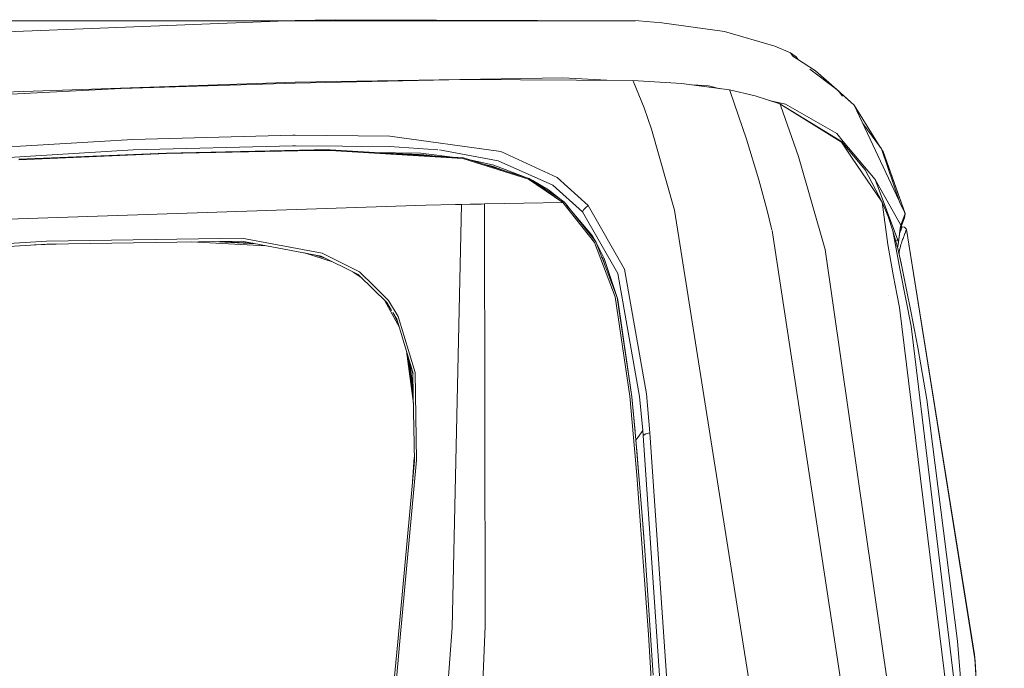
# Model space of a CAD drawing. Units: millimetres. Extents: x 519 to 7910, y 364 to 3017.
# Drawn here: x 4032 to 4511, y 2193 to 2509 of the extents above; entities that cross this region are included whole.
import ezdxf

# ---------------------------------------------------------------- set-up
doc = ezdxf.new("R2010")
doc.units = ezdxf.units.MM

msp = doc.modelspace()

# ---------------------------------------------------------------- linework, layer by layer
at = {"color": 18, "linetype": 'Continuous', "lineweight": 18}
for p, q in [((4331.511719, 2508.259766), (3011.734375, 2508.259766)), ((3936.045654, 2499.574219), (4165.72998, 2508.404297)), ((4165.72998, 2508.404297), (4185.158691, 2508.841309)), ((4333.099121, 2508.259766), (4185.158691, 2508.841309)), ((4344.275391, 2507.369873), (4333.099121, 2508.259766)), ((4374.821777, 2503.033936), (4344.275391, 2507.369873)), ((4399.391602, 2495.994629), (4374.821777, 2503.033936)), ((4406.880371, 2492.780273), (4399.391602, 2495.994629)), ((4406.880371, 2492.780273), (4408.158203, 2491.100098)), ((4409.708984, 2490.814697), (4406.880371, 2492.780273)), ((4408.158203, 2491.100098), (4413.141113, 2487.873779)), ((4410.720215, 2489.441162), (4409.708984, 2490.814697)), ((4413.141113, 2487.873779), (4419.159668, 2483.974121)), ((4416.351562, 2484.792725), (4429.467285, 2474.803467)), ((4419.159668, 2483.974121), (4429.467285, 2474.803467)), ((4432.793945, 2471.993896), (4419.159668, 2483.974121)), ((4296.007812, 2480.590332), (4165.72998, 2478.501465)), ((4247.997559, 2479.780273), (4165.764648, 2477.943848)), ((4247.997559, 2479.780273), (4330.19043, 2479.330322)), ((4317.429688, 2479.400146), (4296.007812, 2480.590332)), ((4353.854492, 2477.813721), (4330.19043, 2479.330322)), ((4330.489258, 2478.610596), (4330.19043, 2479.330322)), ((3974.167725, 2469.994629), (4081.043945, 2475.31665)), ((4165.72998, 2478.501465), (4024.04126, 2473.515869)), ((4123.393066, 2476.737305), (4081.043945, 2475.31665)), ((4165.764648, 2477.943848), (4123.393066, 2476.737305)), ((4335.747559, 2465.910156), (4330.511719, 2478.55542)), ((4377.307129, 2474.660156), (4353.854492, 2477.813721)), ((4367.000488, 2476.645996), (4359.396973, 2477.068604)), ((4372.756836, 2475.271973), (4367.000488, 2476.645996)), ((4377.579102, 2473.871338), (4377.307129, 2474.660156)), ((4389.72998, 2471.831055), (4377.307129, 2474.660156)), ((4429.467285, 2474.803467), (4430.314941, 2474.157715)), ((4430.589355, 2473.804932), (4430.314941, 2474.157715)), ((4385.5625, 2450.745605), (4377.57959, 2473.870361)), ((4401.808594, 2467.861572), (4389.72998, 2471.831055)), ((4404.474609, 2467.700684), (4396.520508, 2469.599365)), ((4432.263184, 2471.65332), (4430.589355, 2473.804932)), ((4430.589355, 2473.804932), (4437.927246, 2467.276367)), ((4432.793945, 2471.993896), (4437.927246, 2467.276367)), ((4339.214355, 2455.625), (4335.747559, 2465.910156)), ((4402.163574, 2466.854248), (4401.808594, 2467.861572)), ((4431.727051, 2449.248535), (4401.808594, 2467.861572)), ((4431.832031, 2449.595703), (4401.808594, 2467.861572)), ((4410.847656, 2442.212891), (4402.185059, 2466.791748)), ((4404.474609, 2467.700684), (4429.482422, 2453.425781)), ((4437.927246, 2467.276367), (4450.669434, 2446.794922)), ((4437.927246, 2467.276367), (4459.883301, 2420.723389)), ((4350.524902, 2416.19458), (4339.214355, 2455.625)), ((4442.178223, 2458.262451), (4451.292969, 2445.952637)), ((4086.724121, 2450.613281), (3927.487305, 2441.085449)), ((4086.724121, 2450.613281), (4164.593262, 2452.584717)), ((4165.782227, 2452.598633), (4164.593262, 2452.584717)), ((4211.890137, 2452.243408), (4165.782227, 2452.598633)), ((4265.844238, 2444.739258), (4211.890137, 2452.243408)), ((4385.5625, 2450.745605), (4391.54834, 2430.90625)), ((4432.665039, 2449.603271), (4429.482422, 2453.425781)), ((3927.955078, 2435.972168), (4086.913574, 2445.469238)), ((4086.913574, 2445.469238), (4164.658691, 2447.456055)), ((4103.025391, 2443.962891), (4174.979492, 2445.443604)), ((4164.658691, 2447.456055), (4165.845215, 2447.470947)), ((4165.845215, 2447.470947), (4211.716309, 2447.166748)), ((4174.979492, 2445.443604), (4182.730469, 2445.471924)), ((4182.730469, 2445.471924), (4247.666016, 2441.56665)), ((4211.716309, 2447.166748), (4235.283203, 2445.544189)), ((4264.671875, 2440.131348), (4235.983398, 2445.449463)), ((4436.72998, 2441.910156), (4431.727051, 2449.248535)), ((4443.322754, 2435.807129), (4431.832031, 2449.595703)), ((4448.099121, 2431.064941), (4432.665039, 2449.603271)), ((4451.292969, 2445.952637), (4460.087402, 2420.290527)), ((4451.415039, 2445.595947), (4452.013184, 2444.63501)), ((4452.013184, 2444.63501), (4451.415039, 2445.595947)), ((4103.025391, 2443.962891), (4031.145264, 2440.93457)), ((4031.177246, 2440.65918), (4103.041992, 2443.689453)), ((4174.96875, 2445.165283), (4103.041992, 2443.689453)), ((4182.713867, 2445.191895), (4174.96875, 2445.165283)), ((4247.461426, 2441.230713), (4182.713867, 2445.191895)), ((4226.946777, 2443.869629), (4202.449707, 2444.271484)), ((4209.178711, 2443.861816), (4226.85791, 2443.319092)), ((4214.679688, 2443.521973), (4226.85791, 2443.319092)), ((4226.85791, 2443.319092), (4214.679688, 2443.521973)), ((4226.85791, 2443.319092), (4235.495117, 2442.26001)), ((4226.85791, 2443.319092), (4231.941406, 2442.476318)), ((4231.941406, 2442.476318), (4226.85791, 2443.319092)), ((4244.879395, 2441.688721), (4226.946777, 2443.869629)), ((4279.296387, 2431.256348), (4247.461426, 2441.230713)), ((4279.739746, 2431.635742), (4247.666016, 2441.56665)), ((4262.436523, 2438.028564), (4250.1875, 2440.785889)), ((4293.304688, 2432.016602), (4265.844238, 2444.739258)), ((4410.847656, 2442.212891), (4423.767578, 2396.952881)), ((4451.635254, 2420.046875), (4436.72998, 2441.910156)), ((4452.013184, 2444.63501), (4462.458008, 2415.263672)), ((4452.013184, 2444.63501), (4462.78125, 2414.578857)), ((4257.467773, 2438.531982), (4262.182129, 2437.463135)), ((4259.463379, 2437.914062), (4262.182129, 2437.463135)), ((4262.182129, 2437.463135), (4259.463379, 2437.914062)), ((4262.182129, 2437.463135), (4267.794434, 2435.334473)), ((4262.182129, 2437.463135), (4264.956543, 2436.212891)), ((4264.956543, 2436.212891), (4262.182129, 2437.463135)), ((4277.713867, 2432.263184), (4262.436523, 2438.028564)), ((4291.197266, 2428.251221), (4264.671875, 2440.131348)), ((4451.635254, 2420.046875), (4443.322754, 2435.807129)), ((4296.095215, 2419.866699), (4279.296387, 2431.256348)), ((4296.714844, 2420.178711), (4279.739746, 2431.635742)), ((4308.385254, 2418.477051), (4293.304688, 2432.016602)), ((4448.099121, 2431.064941), (4460.626953, 2408.780518)), ((4459.190918, 2401.562744), (4448.099121, 2431.064941)), ((4289.041992, 2426.087402), (4281.079102, 2430.731934)), ((4305.71875, 2415.413574), (4291.197266, 2428.251221)), ((4391.54834, 2430.90625), (4395.535156, 2416.071045)), ((4296.115234, 2420.583252), (4289.041992, 2426.087402)), ((4229.349609, 2418.586914), (4009.191162, 2411.143799)), ((4243.864258, 2418.890625), (4229.349609, 2418.586914)), ((4242.21875, 2213.077881), (4246.708984, 2418.947998)), ((4245.286621, 2418.919189), (4243.864258, 2418.890625)), ((4246.708984, 2418.947998), (4245.286621, 2418.919189)), ((4250.887207, 2419.031738), (4246.708984, 2418.947998)), ((4255.064941, 2419.114502), (4250.887207, 2419.031738)), ((4256.533203, 2419.143799), (4255.064941, 2419.114502)), ((4258.000488, 2419.172363), (4256.533203, 2419.143799)), ((4277.047363, 2419.530518), (4258.000488, 2419.172363)), ((4258.283203, 2213.52832), (4258.000488, 2419.172363)), ((4258.000488, 2419.172363), (4258.283203, 2213.52832)), ((4296.095215, 2419.866699), (4277.047363, 2419.530518)), ((4296.452148, 2420.117676), (4296.095215, 2419.866699)), ((4311.47998, 2400.489746), (4296.095215, 2419.866699)), ((4296.714844, 2420.178711), (4296.452148, 2420.117676)), ((4312.257812, 2400.612305), (4296.714844, 2420.178711)), ((4310.276367, 2403.979736), (4297.935059, 2418.642334)), ((4306.257324, 2416.418213), (4307.207031, 2417.509033)), ((4307.207031, 2417.509033), (4308.385254, 2418.477051)), ((4326.07666, 2387.396484), (4308.385254, 2418.477051)), ((4451.635254, 2420.046875), (4454.397949, 2399.496826)), ((4454.459473, 2413.152588), (4451.635254, 2420.046875)), ((4460.087402, 2420.290527), (4462.78125, 2414.578125)), ((4305.71875, 2415.413574), (4306.257324, 2416.418213)), ((4322.884277, 2385.374512), (4305.71875, 2415.413574)), ((4350.524902, 2416.19458), (4386.617676, 2187.546875)), ((4395.535156, 2416.071045), (4397.610352, 2407.814453)), ((4456.779785, 2406.072021), (4454.459473, 2413.152588)), ((4460.626953, 2408.780518), (4462.78125, 2414.577881)), ((4460.728027, 2407.661621), (4462.493652, 2412.439453)), ((4461.96582, 2416.130859), (4462.720703, 2414.524658)), ((4462.78125, 2414.577881), (4462.493652, 2412.439453)), ((4462.535156, 2415.046631), (4462.720703, 2414.524658)), ((4397.610352, 2407.814453), (4397.930176, 2406.543213)), ((4459.462891, 2400.583252), (4460.42334, 2407.346924)), ((4460.347656, 2406.632324), (4460.726562, 2407.657959)), ((4460.424316, 2407.353516), (4460.626953, 2408.780518)), ((4460.728027, 2407.661621), (4460.959473, 2407.896973)), ((4460.856445, 2406.868896), (4461.01416, 2407.327881)), ((4461.319336, 2408.028809), (4460.959473, 2407.896973)), ((4461.01416, 2407.327881), (4461.081543, 2407.509277)), ((4461.081543, 2407.509277), (4461.143066, 2407.653564)), ((4461.143066, 2407.653564), (4461.196777, 2407.767822)), ((4461.196777, 2407.767822), (4461.242188, 2407.856201)), ((4461.242188, 2407.856201), (4461.279297, 2407.918945)), ((4461.279297, 2407.918945), (4461.319336, 2408.028809)), ((4462.472656, 2407.917725), (4461.319336, 2408.028809)), ((4463.303711, 2407.110596), (4462.472656, 2407.917725)), ((4463.303711, 2407.110596), (4463.4375, 2406.744629)), ((4463.4375, 2406.744629), (4463.303711, 2407.110596)), ((4044.677979, 2401.036133), (4139.799316, 2402.538086)), ((4178.810059, 2395.200928), (4139.799316, 2402.538086)), ((4139.799316, 2402.538086), (4178.810059, 2395.200928)), ((4312.380859, 2400.440674), (4310.276367, 2403.979736)), ((4431.785156, 2184.623291), (4397.97998, 2406.215332)), ((4459.141113, 2397.452881), (4456.779785, 2406.072021)), ((4460.35498, 2386.80127), (4456.779785, 2406.072021)), ((4459.338379, 2399.554932), (4460.347656, 2406.632324)), ((4460.114746, 2404.999023), (4460.120117, 2405.013184)), ((4460.120117, 2405.013184), (4460.407715, 2405.724609)), ((4460.407715, 2405.724609), (4460.538574, 2406.034912)), ((4460.538574, 2406.034912), (4460.657227, 2406.326172)), ((4460.657227, 2406.326172), (4460.762695, 2406.604248)), ((4460.762695, 2406.604248), (4460.856445, 2406.868896)), ((4461.556641, 2401.895508), (4461.740234, 2402.407471)), ((4461.740234, 2402.407471), (4461.915527, 2402.882812)), ((4461.915527, 2402.882812), (4462.081055, 2403.322754)), ((4462.081055, 2403.322754), (4462.238281, 2403.728516)), ((4462.238281, 2403.728516), (4462.525879, 2404.439941)), ((4462.525879, 2404.439941), (4462.656738, 2404.75)), ((4462.656738, 2404.75), (4462.775391, 2405.041504)), ((4462.775391, 2405.041504), (4462.880859, 2405.31958)), ((4462.880859, 2405.31958), (4462.974609, 2405.584229)), ((4462.974609, 2405.584229), (4463.132324, 2406.043457)), ((4463.132324, 2406.043457), (4463.200195, 2406.225098)), ((4463.200195, 2406.225098), (4463.261719, 2406.369385)), ((4463.261719, 2406.369385), (4463.31543, 2406.483887)), ((4463.31543, 2406.483887), (4463.36084, 2406.571777)), ((4463.36084, 2406.571777), (4463.397461, 2406.634521)), ((4463.397461, 2406.634521), (4463.4375, 2406.744629)), ((4496.48877, 2199.875488), (4463.4375, 2406.744629)), ((4496.692871, 2197.863281), (4463.4375, 2406.744629)), ((3954.816406, 2395.724121), (4044.677979, 2401.036133)), ((4044.738281, 2399.55957), (3954.91748, 2394.251221)), ((4049.275635, 2399.631104), (4038.801514, 2399.208496)), ((4139.709473, 2401.063232), (4044.738281, 2399.55957)), ((4151.394043, 2398.868164), (4115.072266, 2400.673096)), ((4146.305664, 2399.824219), (4125.694824, 2400.841309)), ((4145.056641, 2400.058838), (4128.354004, 2400.883545)), ((4178.413574, 2393.792725), (4139.709473, 2401.063232)), ((4321.637695, 2373.942383), (4311.47998, 2400.489746)), ((4311.47998, 2400.489746), (4321.637695, 2373.942383)), ((4312.257812, 2400.612305), (4312.380859, 2400.440674)), ((4312.380859, 2400.440674), (4312.271484, 2400.577637)), ((4316.266113, 2392.631592), (4312.380859, 2400.440674)), ((4315.103027, 2393.33252), (4312.380859, 2400.440674)), ((4454.397949, 2399.496826), (4456.757324, 2385.631104)), ((4458.068359, 2401.368408), (4458.558594, 2401.476807)), ((4458.558594, 2401.476807), (4459.102051, 2401.550781)), ((4458.930176, 2398.223877), (4459.180664, 2398.448975)), ((4459.102051, 2401.550781), (4459.190918, 2401.562744)), ((4460.964844, 2389.773193), (4459.141113, 2397.452881)), ((4461.209961, 2388.732422), (4459.141113, 2397.452881)), ((4459.180664, 2398.448975), (4459.209961, 2398.486816)), ((4459.180664, 2398.448975), (4459.183105, 2398.467041)), ((4459.180664, 2398.448975), (4459.182617, 2398.467041)), ((4459.233398, 2401.391113), (4459.190918, 2401.562744)), ((4459.327148, 2401.075195), (4459.190918, 2401.562744)), ((4459.205078, 2398.632324), (4459.462891, 2400.583252)), ((4459.205078, 2398.632812), (4459.460449, 2400.573242)), ((4459.209961, 2398.486816), (4459.460449, 2400.573242)), ((4459.311035, 2401.088867), (4459.233398, 2401.391113)), ((4459.380859, 2400.828125), (4459.311035, 2401.088867)), ((4459.327148, 2401.075195), (4459.462891, 2400.583252)), ((4459.433594, 2400.644531), (4459.380859, 2400.828125)), ((4459.462891, 2400.583252), (4459.412598, 2400.718262)), ((4459.460449, 2400.573242), (4459.433594, 2400.644531)), ((4459.460449, 2400.573242), (4459.462891, 2400.583252)), ((4460.094238, 2396.812256), (4460.304199, 2397.78833)), ((4460.304199, 2397.78833), (4460.518555, 2398.654297)), ((4460.518555, 2398.654297), (4460.736328, 2399.424561)), ((4460.736328, 2399.424561), (4460.951172, 2400.12085)), ((4460.951172, 2400.12085), (4461.161133, 2400.757812)), ((4461.161133, 2400.757812), (4461.556641, 2401.895508)), ((4183.850098, 2391.083984), (4170.242676, 2395.327393)), ((4180.355469, 2392.825195), (4175.654297, 2394.310791)), ((4178.413574, 2393.792725), (4195.722168, 2385.169434)), ((4197.069824, 2386.098389), (4178.810059, 2395.200928)), ((4178.810059, 2395.200928), (4197.069824, 2386.098389)), ((4314.853516, 2393.832275), (4315.541016, 2392.454102)), ((4314.973633, 2393.518799), (4315.541016, 2392.445068)), ((4315.183594, 2393.121338), (4315.115723, 2393.299561)), ((4316.100586, 2390.727783), (4315.202637, 2393.072021)), ((4322.619629, 2373.705322), (4316.266113, 2392.631592)), ((4455.199707, 2179.4021), (4423.767578, 2396.952881)), ((4459.789062, 2394.725586), (4459.895996, 2395.698975)), ((4459.895996, 2395.698975), (4460.094238, 2396.812256)), ((4315.541016, 2392.454102), (4316.680176, 2389.061035)), ((4315.541016, 2392.445068), (4316.532227, 2389.448486)), ((4322.619629, 2373.705322), (4316.26416, 2390.299805)), ((4461.209961, 2388.732422), (4460.964844, 2389.773193)), ((4463.321289, 2378.177002), (4461.209961, 2388.732422)), ((4198.285156, 2382.986816), (4194.016602, 2386.019287)), ((4197.030762, 2384.235352), (4195.645508, 2385.224609)), ((4195.741699, 2385.159668), (4196.40332, 2384.830078)), ((4196.40332, 2384.830078), (4196.944336, 2384.300537)), ((4196.958008, 2384.286865), (4210.327637, 2371.190674)), ((4204.188477, 2379.123047), (4197.069824, 2386.098389)), ((4197.069824, 2386.098389), (4204.188477, 2379.123047)), ((4322.884277, 2385.374512), (4333.475586, 2325.539795)), ((4326.07666, 2387.396484), (4336.792969, 2326.823975)), ((4456.757324, 2385.631104), (4457.081055, 2383.950195)), ((4457.081055, 2383.949951), (4458.724121, 2375.422363)), ((4465.780762, 2359.640137), (4460.35498, 2386.80127)), ((4211.243652, 2372.209473), (4204.189941, 2379.121582)), ((4204.189941, 2379.121582), (4211.243652, 2372.209473)), ((4328.743652, 2325.606934), (4321.637695, 2373.942383)), ((4321.637695, 2373.942383), (4328.743652, 2325.606934)), ((4322.902344, 2372.548828), (4322.619629, 2373.705322)), ((4329.745605, 2325.272217), (4322.619629, 2373.705322)), ((4454.65625, 2374.694824), (4454.643066, 2374.704834)), ((4458.724121, 2375.422363), (4460.062012, 2368.806396)), ((4465.736816, 2366.112305), (4463.321289, 2378.177002)), ((4216.541992, 2359.050049), (4209.475586, 2372.025146)), ((4210.327637, 2371.190674), (4212.703125, 2367.289307)), ((4212.703125, 2367.289307), (4210.327637, 2371.190674)), ((4211.243652, 2372.209473), (4215.974609, 2364.4375)), ((4212.703125, 2367.289307), (4211.865234, 2368.827637)), ((4329.745605, 2325.272217), (4322.902344, 2372.548828)), ((4485.211914, 2164.357666), (4460.062012, 2368.806396)), ((4213.23584, 2366.414551), (4214.983887, 2363.543945)), ((4214.983887, 2363.543945), (4213.23584, 2366.414551)), ((4215.756836, 2361.680908), (4213.251953, 2366.281006)), ((4223.195801, 2336.748535), (4215.11377, 2363.837402)), ((4215.974609, 2364.4375), (4224.137207, 2337.093262)), ((4468.928711, 2349.265625), (4465.736816, 2366.112305)), ((4215.634766, 2362.090088), (4214.983887, 2363.543945)), ((4215.640625, 2361.999023), (4214.983887, 2363.543945)), ((4489.878906, 2159.664307), (4465.780762, 2359.640137)), ((4223.299316, 2322.137451), (4219.995605, 2347.475342)), ((4223.271973, 2325.899658), (4220.815918, 2344.725586)), ((4468.928711, 2349.265625), (4468.929688, 2349.262451)), ((4473.310059, 2324.017334), (4468.929688, 2349.262451)), ((4223.179199, 2329.150635), (4221.40332, 2342.758057)), ((4221.40332, 2342.758057), (4223.179199, 2329.150635)), ((4223.054199, 2336.501465), (4222.239746, 2339.953369)), ((4222.431641, 2339.310547), (4223.054199, 2336.501465)), ((4223.220703, 2326.732666), (4223.054199, 2336.501465)), ((4224.137207, 2337.093262), (4224.866699, 2294.492676)), ((4223.777344, 2294.125977), (4223.229492, 2326.224609)), ((4332.086914, 2287.260742), (4328.743652, 2325.606934)), ((4328.743652, 2325.606934), (4332.086914, 2287.260742)), ((4334.967285, 2308.902344), (4333.475586, 2325.539795)), ((4336.792969, 2326.823975), (4338.498535, 2307.730713)), ((4331.257812, 2308.501221), (4329.745605, 2325.272217)), ((4331.462891, 2306.143311), (4329.745605, 2325.272217)), ((4488.20752, 2206.387451), (4473.310059, 2324.017334)), ((4331.462891, 2306.143311), (4331.257812, 2308.501221)), ((4332.583008, 2305.528809), (4334.967285, 2308.902344)), ((4335.179688, 2306.478271), (4334.967285, 2308.902344)), ((4335.179688, 2306.478271), (4336.433594, 2307.297852)), ((4347.120117, 2130.831787), (4335.179688, 2306.478271)), ((4336.433594, 2307.297852), (4338.498535, 2307.730713)), ((4350.453613, 2131.841797), (4338.498535, 2307.730713)), ((4332.229004, 2297.20459), (4331.462891, 2306.143311)), ((4333.089844, 2286.933105), (4331.462891, 2306.143311)), ((4332.583008, 2305.528809), (4331.630859, 2304.182617)), ((4333.089844, 2286.933105), (4332.229004, 2297.20459)), ((4215.671875, 2206.032959), (4223.777344, 2294.125977)), ((4224.866699, 2294.492676), (4216.759766, 2206.329102)), ((4222.836426, 2283.900879), (4223.749023, 2295.769531)), ((4337.803223, 2209.685303), (4332.086914, 2287.260742)), ((4332.086914, 2287.260742), (4337.803223, 2209.685303)), ((4334.637207, 2267.64502), (4333.089844, 2286.933105)), ((4335.285156, 2259.228271), (4334.637207, 2267.64502)), ((4336.104492, 2248.287109), (4334.637207, 2267.64502)), ((4336.104492, 2248.287109), (4335.285156, 2259.228271)), ((4338.806641, 2209.372559), (4336.104492, 2248.287109)), ((4242.21875, 2213.077881), (4226.433105, 1998.176514)), ((4258.283203, 2213.52832), (4249.145996, 2001.396362)), ((4208.677246, 2129.75415), (4215.671875, 2206.032959)), ((4216.759766, 2206.329102), (4209.765137, 2130.00415)), ((4342.361328, 2131.163574), (4337.803223, 2209.685303)), ((4337.803223, 2209.685303), (4342.361328, 2131.163574)), ((4340.046875, 2189.824951), (4338.806641, 2209.372559)), ((4492.958984, 2151.616699), (4488.20752, 2206.387451)), ((4496.48877, 2199.875488), (4496.820801, 2196.591553)), ((4496.692871, 2197.863281), (4511.065918, 1986.691162)), ((4496.820801, 2196.591553), (4511.065918, 1986.691162))]:
    msp.add_line(p, q, dxfattribs=at)

doc.saveas('drawing.dxf')
